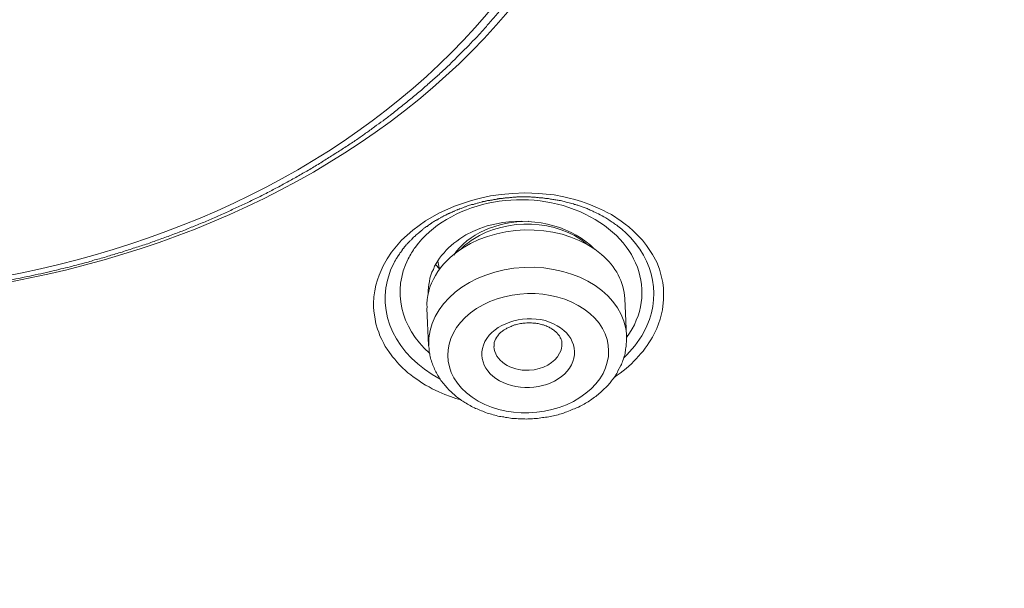
# Model space of a CAD drawing. Units: inches. Extents: x -1912 to 676, y -987 to 1597.
# Drawn here: x -1270 to -1254, y 834 to 843 of the extents above; entities that cross this region are included whole.
import ezdxf

# ---------------------------------------------------------------- set-up
doc = ezdxf.new("R2010")
doc.units = ezdxf.units.IN
doc.header["$MEASUREMENT"] = 0
doc.layers.add('Layer 1', color=7, linetype='Continuous')

msp = doc.modelspace()

# ---------------------------------------------------------------- linework, layer by layer
at = {"layer": 'Layer 1', "lineweight": 18}
for points in [[(-1263.819, 838.819), (-1263.754, 838.934), (-1263.683, 839.039), (-1263.523, 839.235), (-1263.337, 839.401), (-1263.131, 839.551), (-1262.911, 839.677), (-1262.66, 839.792), (-1262.379, 839.882), (-1262.233, 839.922), (-1262.073, 839.958), (-1261.897, 839.983), (-1261.712, 839.998), (-1261.511, 840.008), (-1261.28, 839.998), (-1261.16, 839.988), (-1261.029, 839.973), (-1260.874, 839.942), (-1260.789, 839.922), (-1260.693, 839.897), (-1260.588, 839.867), (-1260.468, 839.822), (-1260.402, 839.797), (-1260.322, 839.762), (-1260.227, 839.717), (-1260.167, 839.687), (-1260.096, 839.652), (-1259.936, 839.546), (-1259.871, 839.496), (-1259.815, 839.456), (-1259.74, 839.386), (-1259.68, 839.331), (-1259.63, 839.275), (-1259.59, 839.235), (-1259.524, 839.15), (-1259.429, 839.004), (-1259.359, 838.879), (-1259.314, 838.764), (-1259.284, 838.653), (-1259.258, 838.548), (-1259.248, 838.452), (-1259.248, 838.267), (-1259.264, 838.101), (-1259.304, 837.946), (-1259.359, 837.795), (-1259.429, 837.655)], [(-1263.088, 838.363), (-1263.088, 838.414), (-1263.083, 838.464), (-1263.078, 838.514), (-1263.068, 838.564), (-1263.058, 838.614), (-1263.043, 838.664), (-1263.028, 838.715), (-1263.003, 838.76), (-1262.983, 838.81), (-1262.958, 838.855), (-1262.928, 838.9), (-1262.903, 838.945), (-1262.868, 838.986), (-1262.827, 839.031), (-1262.792, 839.071), (-1262.757, 839.111), (-1262.712, 839.151), (-1262.667, 839.186), (-1262.622, 839.221), (-1262.572, 839.257), (-1262.521, 839.291), (-1262.471, 839.322), (-1262.361, 839.377), (-1262.246, 839.427), (-1262.125, 839.467), (-1262, 839.497), (-1261.869, 839.522)], [(-1261.869, 839.522), (-1261.769, 839.537), (-1261.664, 839.542), (-1261.558, 839.547), (-1261.453, 839.542), (-1261.348, 839.532), (-1261.242, 839.517), (-1261.142, 839.497), (-1261.041, 839.472), (-1260.941, 839.442), (-1260.851, 839.402), (-1260.755, 839.362), (-1260.67, 839.317), (-1260.59, 839.266), (-1260.51, 839.211), (-1260.439, 839.156), (-1260.374, 839.091)], [(-1262.55, 836.631), (-1262.635, 836.657), (-1262.725, 836.687), (-1262.815, 836.722), (-1262.916, 836.762), (-1263.021, 836.812), (-1263.071, 836.842), (-1263.131, 836.872), (-1263.192, 836.912), (-1263.257, 836.958), (-1263.332, 837.008), (-1263.372, 837.038), (-1263.417, 837.073), (-1263.468, 837.123), (-1263.498, 837.143), (-1263.528, 837.178), (-1263.558, 837.208), (-1263.598, 837.254), (-1263.633, 837.294), (-1263.668, 837.334), (-1263.693, 837.369), (-1263.718, 837.404), (-1263.759, 837.459), (-1263.789, 837.504), (-1263.809, 837.549), (-1263.844, 837.615), (-1263.874, 837.675), (-1263.894, 837.735), (-1263.914, 837.785), (-1263.939, 837.871), (-1263.954, 837.946), (-1263.964, 838.016), (-1263.974, 838.081), (-1263.979, 838.147), (-1263.979, 838.202), (-1263.974, 838.312), (-1263.959, 838.412), (-1263.939, 838.503), (-1263.914, 838.588), (-1263.889, 838.668), (-1263.854, 838.744), (-1263.819, 838.819)], [(-1262.967, 838.841), (-1262.902, 838.766)], [(-1262.9, 838.76), (-1262.93, 838.896)], [(-1259.849, 837.673), (-1259.88, 838.285)], [(-1263.08, 837.517), (-1263.11, 838.129)]]:
    msp.add_lwpolyline(points, dxfattribs=at)
for points, knots in [([(-1268.988, 813.343), (-1241.767, 815.074), (-1221.534, 833.385), (-1223.802, 854.24), (-1226.069, 875.095), (-1249.969, 890.597), (-1277.196, 888.856), (-1304.417, 887.12), (-1324.649, 868.809), (-1322.382, 847.954), (-1321.002, 835.267), (-1311.395, 823.954), (-1296.806, 817.848)], [0, 0, 0, 0, 1, 1, 1, 2, 2, 2, 3, 3, 3, 4, 4, 4, 4]), ([(-1258.277, 870.349), (-1273.257, 876.615), (-1292.025, 872.396), (-1300.208, 860.923), (-1308.39, 849.454), (-1302.882, 835.071), (-1287.906, 828.805), (-1272.931, 822.539), (-1254.158, 826.753), (-1245.976, 838.227), (-1237.799, 849.7), (-1243.302, 864.078), (-1258.277, 870.349)], [0, 0, 0, 0, 1, 1, 1, 2, 2, 2, 3, 3, 3, 4, 4, 4, 4]), ([(-1258.473, 869.854), (-1273.253, 876.039), (-1291.78, 871.875), (-1299.852, 860.552), (-1307.929, 849.235), (-1302.491, 835.042), (-1287.711, 828.856), (-1272.932, 822.676), (-1254.405, 826.84), (-1246.333, 838.158), (-1238.261, 849.475), (-1243.694, 863.673), (-1258.473, 869.854)], [0, 0, 0, 0, 1, 1, 1, 2, 2, 2, 3, 3, 3, 4, 4, 4, 4]), ([(-1244.025, 841.949), (-1238.611, 854.245), (-1247.235, 867.575), (-1263.289, 871.724), (-1279.343, 875.873), (-1296.746, 869.261), (-1302.159, 856.97), (-1304.306, 852.093), (-1304.306, 846.821), (-1302.159, 841.949)], [0, 0, 0, 0, 1, 1, 1, 2, 2, 2, 3, 3, 3, 3]), ([(-1266.626, 857.667), (-1273.163, 860.402), (-1281.36, 858.56), (-1284.932, 853.554), (-1288.499, 848.542), (-1286.096, 842.266), (-1279.559, 839.527), (-1273.023, 836.793), (-1264.825, 838.634), (-1261.253, 843.64), (-1257.681, 848.652), (-1260.089, 854.928), (-1266.626, 857.667)], [0, 0, 0, 0, 1, 1, 1, 2, 2, 2, 3, 3, 3, 4, 4, 4, 4]), ([(-1266.823, 857.17), (-1273.159, 859.824), (-1281.106, 858.038), (-1284.568, 853.186), (-1288.029, 848.33), (-1285.696, 842.245), (-1279.36, 839.591), (-1273.024, 836.937), (-1265.082, 838.723), (-1261.621, 843.579), (-1258.154, 848.43), (-1260.487, 854.521), (-1266.823, 857.17)], [0, 0, 0, 0, 1, 1, 1, 2, 2, 2, 3, 3, 3, 4, 4, 4, 4]), ([(-1269.146, 813.08), (-1268.684, 813.11), (-1268.223, 813.14), (-1267.761, 813.181), (-1267.3, 813.221), (-1266.838, 813.261), (-1266.377, 813.311), (-1266.101, 813.336), (-1265.82, 813.371), (-1265.544, 813.401), (-1265.268, 813.432), (-1264.987, 813.466), (-1264.716, 813.507), (-1264.435, 813.542), (-1264.159, 813.577), (-1263.883, 813.617), (-1263.608, 813.657), (-1263.332, 813.697), (-1263.056, 813.743), (-1262.785, 813.783), (-1262.509, 813.828), (-1262.233, 813.873), (-1261.962, 813.923), (-1261.686, 813.973), (-1261.41, 814.023), (-1261.139, 814.074), (-1260.868, 814.124), (-1260.597, 814.174), (-1260.322, 814.229), (-1260.051, 814.284), (-1259.78, 814.345), (-1259.509, 814.4), (-1259.238, 814.46), (-1258.972, 814.52), (-1258.701, 814.58), (-1258.435, 814.64), (-1258.164, 814.706), (-1257.898, 814.771), (-1257.628, 814.836), (-1257.362, 814.906), (-1257.096, 814.972), (-1256.83, 815.042), (-1256.564, 815.112), (-1256.303, 815.182), (-1256.032, 815.252), (-1255.771, 815.328), (-1255.505, 815.403), (-1255.245, 815.483), (-1254.984, 815.559), (-1254.718, 815.634), (-1254.462, 815.719), (-1254.201, 815.794), (-1253.94, 815.88), (-1253.679, 815.96), (-1253.423, 816.045), (-1253.163, 816.13), (-1252.907, 816.216), (-1252.651, 816.306), (-1252.395, 816.391), (-1252.139, 816.482), (-1251.878, 816.572), (-1251.627, 816.662), (-1251.377, 816.757), (-1251.121, 816.848), (-1250.87, 816.948), (-1250.614, 817.043), (-1250.368, 817.139), (-1250.112, 817.239), (-1249.867, 817.34), (-1249.616, 817.44), (-1249.37, 817.535), (-1249.119, 817.641), (-1248.873, 817.746), (-1248.627, 817.846), (-1248.382, 817.952), (-1248.136, 818.062), (-1247.895, 818.167), (-1247.654, 818.278), (-1247.408, 818.388), (-1247.168, 818.499), (-1246.932, 818.609), (-1246.686, 818.724), (-1246.45, 818.84), (-1246.209, 818.955), (-1245.973, 819.07), (-1245.738, 819.186), (-1245.502, 819.306), (-1245.266, 819.427), (-1245.035, 819.547), (-1244.8, 819.667), (-1244.569, 819.788), (-1244.338, 819.908), (-1244.107, 820.034), (-1243.876, 820.164), (-1243.651, 820.289), (-1243.42, 820.415), (-1243.194, 820.545), (-1242.968, 820.671), (-1242.743, 820.801), (-1242.522, 820.936), (-1242.301, 821.062), (-1242.075, 821.197), (-1241.855, 821.333), (-1241.634, 821.468), (-1241.413, 821.604), (-1241.198, 821.739), (-1240.982, 821.88), (-1240.766, 822.02), (-1240.55, 822.156), (-1240.335, 822.296), (-1240.124, 822.437), (-1239.908, 822.582), (-1239.697, 822.723), (-1239.487, 822.868), (-1239.276, 823.013), (-1239.07, 823.159), (-1238.865, 823.31), (-1238.659, 823.455), (-1238.453, 823.605), (-1238.248, 823.751), (-1238.052, 823.907), (-1237.846, 824.057), (-1237.646, 824.208), (-1237.45, 824.363), (-1237.249, 824.514), (-1237.054, 824.674), (-1236.858, 824.83), (-1236.502, 825.111), (-1236.156, 825.397), (-1235.809, 825.692), (-1235.468, 825.978), (-1235.132, 826.274), (-1234.801, 826.575), (-1234.47, 826.871), (-1234.144, 827.177), (-1233.823, 827.483), (-1233.507, 827.794), (-1233.196, 828.101), (-1232.885, 828.417), (-1232.754, 828.547), (-1232.629, 828.682), (-1232.503, 828.813), (-1232.338, 828.989), (-1232.172, 829.169), (-1232.007, 829.345), (-1231.846, 829.52), (-1231.686, 829.696), (-1231.525, 829.882), (-1231.37, 830.057), (-1231.209, 830.238), (-1231.054, 830.418), (-1230.903, 830.604), (-1230.747, 830.789), (-1230.592, 830.97), (-1230.446, 831.156), (-1230.296, 831.342), (-1230.15, 831.527), (-1230, 831.708), (-1229.86, 831.893), (-1229.709, 832.084), (-1229.569, 832.275), (-1229.428, 832.46), (-1229.288, 832.651), (-1229.152, 832.841), (-1229.012, 833.032), (-1228.876, 833.223), (-1228.741, 833.413), (-1228.61, 833.604), (-1228.48, 833.8), (-1228.349, 833.995), (-1228.224, 834.186), (-1228.094, 834.381), (-1227.968, 834.577), (-1227.843, 834.773), (-1227.722, 834.968), (-1227.597, 835.164), (-1227.477, 835.365), (-1227.361, 835.561), (-1227.241, 835.761), (-1227.13, 835.962), (-1227.015, 836.157), (-1226.9, 836.358), (-1226.784, 836.559), (-1226.679, 836.759), (-1226.569, 836.96), (-1226.463, 837.166), (-1226.358, 837.367), (-1226.252, 837.567), (-1226.147, 837.773), (-1226.052, 837.979), (-1225.951, 838.184), (-1225.851, 838.385), (-1225.756, 838.591), (-1225.655, 838.796), (-1225.565, 839.007), (-1225.475, 839.213), (-1225.385, 839.418), (-1225.294, 839.624), (-1225.204, 839.83), (-1225.119, 840.04), (-1225.033, 840.246), (-1224.953, 840.457), (-1224.873, 840.667), (-1224.788, 840.873), (-1224.712, 841.089), (-1224.637, 841.295), (-1224.562, 841.51), (-1224.487, 841.721), (-1224.411, 841.932), (-1224.341, 842.142), (-1224.271, 842.353), (-1224.206, 842.569), (-1224.135, 842.78), (-1224.07, 842.99), (-1224.01, 843.206), (-1223.95, 843.417), (-1223.89, 843.632), (-1223.829, 843.843), (-1223.774, 844.059), (-1223.719, 844.275), (-1223.664, 844.49), (-1223.614, 844.706), (-1223.563, 844.922), (-1223.513, 845.138), (-1223.463, 845.353), (-1223.423, 845.569), (-1223.373, 845.785), (-1223.333, 846.001), (-1223.293, 846.216), (-1223.247, 846.437), (-1223.212, 846.653), (-1223.177, 846.868), (-1223.142, 847.089), (-1223.107, 847.305), (-1223.077, 847.521), (-1223.047, 847.736), (-1223.017, 847.957), (-1222.992, 848.173), (-1222.956, 848.504), (-1222.916, 848.835), (-1222.891, 849.166), (-1222.861, 849.497), (-1222.841, 849.828), (-1222.821, 850.159), (-1222.806, 850.49), (-1222.791, 850.822), (-1222.786, 851.153), (-1222.781, 851.484), (-1222.776, 851.815), (-1222.781, 852.151)], [0, 0, 0, 0, 1, 1, 1, 2, 2, 2, 3, 3, 3, 4, 4, 4, 5, 5, 5, 6, 6, 6, 7, 7, 7, 8, 8, 8, 9, 9, 9, 10, 10, 10, 11, 11, 11, 12, 12, 12, 13, 13, 13, 14, 14, 14, 15, 15, 15, 16, 16, 16, 17, 17, 17, 18, 18, 18, 19, 19, 19, 20, 20, 20, 21, 21, 21, 22, 22, 22, 23, 23, 23, 24, 24, 24, 25, 25, 25, 26, 26, 26, 27, 27, 27, 28, 28, 28, 29, 29, 29, 30, 30, 30, 31, 31, 31, 32, 32, 32, 33, 33, 33, 34, 34, 34, 35, 35, 35, 36, 36, 36, 37, 37, 37, 38, 38, 38, 39, 39, 39, 40, 40, 40, 41, 41, 41, 42, 42, 42, 43, 43, 43, 44, 44, 44, 45, 45, 45, 46, 46, 46, 47, 47, 47, 48, 48, 48, 49, 49, 49, 50, 50, 50, 51, 51, 51, 52, 52, 52, 53, 53, 53, 54, 54, 54, 55, 55, 55, 56, 56, 56, 57, 57, 57, 58, 58, 58, 59, 59, 59, 60, 60, 60, 61, 61, 61, 62, 62, 62, 63, 63, 63, 64, 64, 64, 65, 65, 65, 66, 66, 66, 67, 67, 67, 68, 68, 68, 69, 69, 69, 70, 70, 70, 71, 71, 71, 72, 72, 72, 73, 73, 73, 74, 74, 74, 75, 75, 75, 76, 76, 76, 77, 77, 77, 78, 78, 78, 79, 79, 79, 80, 80, 80, 81, 81, 81, 82, 82, 82, 83, 83, 83, 83]), ([(-1279.446, 839.534), (-1279.38, 839.504), (-1279.315, 839.478), (-1279.245, 839.448), (-1279.18, 839.423), (-1279.109, 839.398), (-1279.044, 839.373), (-1278.974, 839.348), (-1278.909, 839.318), (-1278.839, 839.293), (-1278.773, 839.268), (-1278.703, 839.243), (-1278.638, 839.223), (-1278.568, 839.198), (-1278.497, 839.173), (-1278.432, 839.153), (-1278.362, 839.128), (-1278.292, 839.102), (-1278.221, 839.077), (-1278.151, 839.057), (-1278.081, 839.037), (-1278.016, 839.017), (-1277.946, 838.992), (-1277.87, 838.972), (-1277.8, 838.952), (-1277.735, 838.932), (-1277.66, 838.912), (-1277.594, 838.897), (-1277.524, 838.872), (-1277.454, 838.857), (-1277.384, 838.836), (-1277.313, 838.816), (-1277.243, 838.796), (-1277.168, 838.786), (-1277.098, 838.766), (-1277.027, 838.746), (-1276.957, 838.731), (-1276.887, 838.711), (-1276.812, 838.696), (-1276.741, 838.681), (-1276.666, 838.666), (-1276.591, 838.651), (-1276.521, 838.636), (-1276.446, 838.621), (-1276.37, 838.606), (-1276.295, 838.591), (-1276.22, 838.576), (-1276.144, 838.566), (-1276.069, 838.55), (-1275.999, 838.535), (-1275.924, 838.526), (-1275.849, 838.515), (-1275.778, 838.5), (-1275.703, 838.49), (-1275.628, 838.48), (-1275.553, 838.465), (-1275.482, 838.455), (-1275.407, 838.445), (-1275.332, 838.435), (-1275.257, 838.425), (-1275.181, 838.415), (-1275.106, 838.405), (-1275.031, 838.4), (-1274.961, 838.39), (-1274.885, 838.38), (-1274.81, 838.375), (-1274.735, 838.365), (-1274.66, 838.36), (-1274.584, 838.355), (-1274.509, 838.35), (-1274.434, 838.345), (-1274.359, 838.335), (-1274.283, 838.33), (-1274.208, 838.325), (-1274.138, 838.32), (-1274.063, 838.32), (-1273.987, 838.315), (-1273.912, 838.31), (-1273.837, 838.305), (-1273.756, 838.305), (-1273.681, 838.3), (-1273.606, 838.295), (-1273.536, 838.295), (-1273.461, 838.295), (-1273.385, 838.295), (-1273.31, 838.29), (-1273.23, 838.29), (-1273.154, 838.29), (-1273.154, 838.29), (-1272.934, 838.29), (-1272.934, 838.29), (-1272.858, 838.295), (-1272.778, 838.295), (-1272.703, 838.295), (-1272.628, 838.295), (-1272.553, 838.295), (-1272.477, 838.3), (-1272.402, 838.305), (-1272.332, 838.305), (-1272.252, 838.31), (-1272.176, 838.315), (-1272.101, 838.32), (-1272.026, 838.32), (-1271.95, 838.33), (-1271.875, 838.33), (-1271.8, 838.34), (-1271.73, 838.345), (-1271.654, 838.35), (-1271.579, 838.355), (-1271.504, 838.365), (-1271.429, 838.37), (-1271.354, 838.38), (-1271.278, 838.385), (-1271.203, 838.39), (-1271.128, 838.405), (-1271.052, 838.41), (-1270.977, 838.42), (-1270.907, 838.43), (-1270.832, 838.44), (-1270.756, 838.45), (-1270.686, 838.46), (-1270.561, 838.48), (-1270.44, 838.495), (-1270.315, 838.515), (-1270.195, 838.535), (-1270.069, 838.556), (-1269.949, 838.576), (-1269.828, 838.601), (-1269.708, 838.626), (-1269.588, 838.651), (-1269.467, 838.676), (-1269.347, 838.701), (-1269.226, 838.731), (-1269.126, 838.756), (-1269.031, 838.776), (-1268.93, 838.801), (-1268.86, 838.821), (-1268.79, 838.842), (-1268.72, 838.857), (-1268.644, 838.877), (-1268.574, 838.897), (-1268.504, 838.922), (-1268.434, 838.937), (-1268.363, 838.957), (-1268.288, 838.982), (-1268.223, 839.002), (-1268.153, 839.022), (-1268.083, 839.042), (-1268.012, 839.067), (-1267.942, 839.087), (-1267.872, 839.112), (-1267.802, 839.132), (-1267.736, 839.158), (-1267.661, 839.178), (-1267.596, 839.203), (-1267.526, 839.228), (-1267.46, 839.253), (-1267.395, 839.278), (-1267.32, 839.298), (-1267.255, 839.328), (-1267.184, 839.353), (-1267.119, 839.378), (-1267.049, 839.403), (-1266.989, 839.433), (-1266.919, 839.459), (-1266.853, 839.484), (-1266.783, 839.514), (-1266.718, 839.539), (-1266.653, 839.569), (-1266.587, 839.594), (-1266.522, 839.624), (-1266.457, 839.654), (-1266.392, 839.684), (-1266.322, 839.715), (-1266.261, 839.745), (-1266.196, 839.775), (-1266.131, 839.805), (-1266.066, 839.835), (-1266.006, 839.865), (-1265.94, 839.895), (-1265.875, 839.925), (-1265.81, 839.96), (-1265.75, 839.99), (-1265.684, 840.025), (-1265.624, 840.056), (-1265.564, 840.086), (-1265.499, 840.121), (-1265.439, 840.156), (-1265.378, 840.186), (-1265.318, 840.221), (-1265.253, 840.256), (-1265.193, 840.291), (-1265.133, 840.326), (-1265.072, 840.357), (-1265.012, 840.392), (-1264.952, 840.432), (-1264.892, 840.467), (-1264.832, 840.502), (-1264.776, 840.542), (-1264.716, 840.577), (-1264.656, 840.612), (-1264.596, 840.652), (-1264.541, 840.688), (-1264.48, 840.723), (-1264.425, 840.763), (-1264.37, 840.798), (-1264.31, 840.838), (-1264.255, 840.873), (-1264.205, 840.908), (-1264.154, 840.944), (-1264.109, 840.979), (-1264.059, 841.009), (-1264.014, 841.044), (-1263.964, 841.084), (-1263.919, 841.119), (-1263.868, 841.149), (-1263.823, 841.184), (-1263.773, 841.22), (-1263.728, 841.254), (-1263.683, 841.29), (-1263.623, 841.34), (-1263.562, 841.385), (-1263.502, 841.435), (-1263.442, 841.48), (-1263.387, 841.531), (-1263.327, 841.576), (-1263.266, 841.626), (-1263.211, 841.671), (-1263.156, 841.721), (-1263.096, 841.771), (-1263.041, 841.822), (-1262.985, 841.872), (-1262.935, 841.917), (-1262.885, 841.962), (-1262.835, 842.007), (-1262.79, 842.052), (-1262.74, 842.097), (-1262.694, 842.142), (-1262.649, 842.188), (-1262.604, 842.238), (-1262.554, 842.283), (-1262.509, 842.328), (-1262.464, 842.373), (-1262.419, 842.418), (-1262.373, 842.469), (-1262.328, 842.514), (-1262.283, 842.559), (-1262.238, 842.609), (-1262.198, 842.654), (-1262.153, 842.704), (-1262.113, 842.75), (-1262.067, 842.8), (-1262.027, 842.85), (-1261.982, 842.9), (-1261.942, 842.95), (-1261.902, 842.996), (-1261.837, 843.071), (-1261.776, 843.151), (-1261.711, 843.231), (-1261.651, 843.306), (-1261.591, 843.387), (-1261.536, 843.462), (-1261.485, 843.527), (-1261.445, 843.587), (-1261.4, 843.648), (-1261.355, 843.713), (-1261.315, 843.778), (-1261.27, 843.838), (-1261.23, 843.903), (-1261.184, 843.969), (-1261.144, 844.029), (-1261.104, 844.094), (-1261.064, 844.159), (-1261.024, 844.225), (-1260.994, 844.275), (-1260.969, 844.32), (-1260.944, 844.37), (-1260.913, 844.415), (-1260.883, 844.465), (-1260.858, 844.511), (-1260.833, 844.561), (-1260.808, 844.606), (-1260.778, 844.656), (-1260.753, 844.706), (-1260.728, 844.756), (-1260.703, 844.801), (-1260.678, 844.852), (-1260.653, 844.902), (-1260.628, 844.952), (-1260.608, 845.002), (-1260.582, 845.052), (-1260.562, 845.102), (-1260.537, 845.153), (-1260.517, 845.198), (-1260.492, 845.253), (-1260.472, 845.303), (-1260.452, 845.353), (-1260.427, 845.403)], [0, 0, 0, 0, 1, 1, 1, 2, 2, 2, 3, 3, 3, 4, 4, 4, 5, 5, 5, 6, 6, 6, 7, 7, 7, 8, 8, 8, 9, 9, 9, 10, 10, 10, 11, 11, 11, 12, 12, 12, 13, 13, 13, 14, 14, 14, 15, 15, 15, 16, 16, 16, 17, 17, 17, 18, 18, 18, 19, 19, 19, 20, 20, 20, 21, 21, 21, 22, 22, 22, 23, 23, 23, 24, 24, 24, 25, 25, 25, 26, 26, 26, 27, 27, 27, 28, 28, 28, 29, 29, 29, 30, 30, 30, 31, 31, 31, 32, 32, 32, 33, 33, 33, 34, 34, 34, 35, 35, 35, 36, 36, 36, 37, 37, 37, 38, 38, 38, 39, 39, 39, 40, 40, 40, 41, 41, 41, 42, 42, 42, 43, 43, 43, 44, 44, 44, 45, 45, 45, 46, 46, 46, 47, 47, 47, 48, 48, 48, 49, 49, 49, 50, 50, 50, 51, 51, 51, 52, 52, 52, 53, 53, 53, 54, 54, 54, 55, 55, 55, 56, 56, 56, 57, 57, 57, 58, 58, 58, 59, 59, 59, 60, 60, 60, 61, 61, 61, 62, 62, 62, 63, 63, 63, 64, 64, 64, 65, 65, 65, 66, 66, 66, 67, 67, 67, 68, 68, 68, 69, 69, 69, 70, 70, 70, 71, 71, 71, 72, 72, 72, 73, 73, 73, 74, 74, 74, 75, 75, 75, 76, 76, 76, 77, 77, 77, 78, 78, 78, 79, 79, 79, 80, 80, 80, 81, 81, 81, 82, 82, 82, 83, 83, 83, 84, 84, 84, 85, 85, 85, 86, 86, 86, 87, 87, 87, 88, 88, 88, 89, 89, 89, 90, 90, 90, 91, 91, 91, 92, 92, 92, 93, 93, 93, 94, 94, 94, 95, 95, 95, 96, 96, 96, 97, 97, 97, 98, 98, 98, 99, 99, 99, 99]), ([(-1287.783, 828.813), (-1287.633, 828.748), (-1287.472, 828.682), (-1287.322, 828.622), (-1287.166, 828.557), (-1287.011, 828.497), (-1286.855, 828.437), (-1286.7, 828.381), (-1286.544, 828.321), (-1286.384, 828.261), (-1286.228, 828.201), (-1286.073, 828.146), (-1285.912, 828.091), (-1285.757, 828.035), (-1285.596, 827.98), (-1285.436, 827.925), (-1285.275, 827.87), (-1285.115, 827.82), (-1284.959, 827.769), (-1284.794, 827.719), (-1284.633, 827.664), (-1284.472, 827.614), (-1284.307, 827.564), (-1284.146, 827.519), (-1283.986, 827.468), (-1283.82, 827.423), (-1283.655, 827.373), (-1283.494, 827.328), (-1283.329, 827.288), (-1283.163, 827.238), (-1282.997, 827.197), (-1282.832, 827.152), (-1282.671, 827.112), (-1282.501, 827.072), (-1282.335, 827.032), (-1282.17, 826.992), (-1282.004, 826.952), (-1281.839, 826.912), (-1281.668, 826.871), (-1281.502, 826.836), (-1281.332, 826.801), (-1281.166, 826.766), (-1280.996, 826.731), (-1280.83, 826.701), (-1280.66, 826.661), (-1280.489, 826.631), (-1280.324, 826.601), (-1280.153, 826.565), (-1279.982, 826.54), (-1279.812, 826.505), (-1279.641, 826.48), (-1279.471, 826.45), (-1279.3, 826.425), (-1279.129, 826.395), (-1278.959, 826.37), (-1278.788, 826.345), (-1278.618, 826.32), (-1278.447, 826.294), (-1278.272, 826.274), (-1278.101, 826.254), (-1277.93, 826.229), (-1277.76, 826.209), (-1277.584, 826.189), (-1277.414, 826.169), (-1277.238, 826.154), (-1277.068, 826.134), (-1276.892, 826.119), (-1276.721, 826.099), (-1276.546, 826.084), (-1276.37, 826.074), (-1276.2, 826.059), (-1276.029, 826.044), (-1275.854, 826.034), (-1275.678, 826.024), (-1275.507, 826.008), (-1275.332, 825.999), (-1275.156, 825.989), (-1274.986, 825.984), (-1274.81, 825.973), (-1274.634, 825.963), (-1274.459, 825.963), (-1274.288, 825.953), (-1274.113, 825.948), (-1273.937, 825.948), (-1273.767, 825.943), (-1273.591, 825.938), (-1273.415, 825.938), (-1273.24, 825.938), (-1273.069, 825.938), (-1272.894, 825.938), (-1272.718, 825.938), (-1272.542, 825.938), (-1272.367, 825.943), (-1272.196, 825.948), (-1272.021, 825.948), (-1271.845, 825.953), (-1271.675, 825.963), (-1271.499, 825.968), (-1271.323, 825.973), (-1271.153, 825.984), (-1270.977, 825.993), (-1270.802, 825.999), (-1270.626, 826.008), (-1270.455, 826.024), (-1270.28, 826.034), (-1270.109, 826.049), (-1269.934, 826.059), (-1269.763, 826.074), (-1269.588, 826.089), (-1269.417, 826.109), (-1269.241, 826.124), (-1269.066, 826.139), (-1268.895, 826.159), (-1268.72, 826.174), (-1268.549, 826.194), (-1268.379, 826.214), (-1268.203, 826.234), (-1268.032, 826.259), (-1267.862, 826.279), (-1267.691, 826.305), (-1267.516, 826.33), (-1267.345, 826.355), (-1267.174, 826.38), (-1267.004, 826.405), (-1266.833, 826.43), (-1266.663, 826.46), (-1266.497, 826.49), (-1266.322, 826.515), (-1266.151, 826.545), (-1265.981, 826.575), (-1265.815, 826.611), (-1265.644, 826.641), (-1265.479, 826.676), (-1265.303, 826.706), (-1265.138, 826.741), (-1264.972, 826.776), (-1264.802, 826.811), (-1264.636, 826.846), (-1264.47, 826.887), (-1264.3, 826.921), (-1264.134, 826.962), (-1263.964, 827.002), (-1263.798, 827.042), (-1263.633, 827.082), (-1263.467, 827.127), (-1263.301, 827.167), (-1263.136, 827.213), (-1262.97, 827.253), (-1262.81, 827.298), (-1262.644, 827.343), (-1262.479, 827.388), (-1262.318, 827.433), (-1262.153, 827.483), (-1261.987, 827.534), (-1261.827, 827.579), (-1261.666, 827.629), (-1261.505, 827.679), (-1261.345, 827.729), (-1261.184, 827.779), (-1261.019, 827.835), (-1260.863, 827.89), (-1260.703, 827.94), (-1260.542, 827.995), (-1260.382, 828.05), (-1260.226, 828.106), (-1260.066, 828.161), (-1259.91, 828.221), (-1259.755, 828.276), (-1259.594, 828.336), (-1259.439, 828.392), (-1259.283, 828.457), (-1259.128, 828.517), (-1258.972, 828.577), (-1258.822, 828.637), (-1258.661, 828.703), (-1258.51, 828.763), (-1258.355, 828.828), (-1258.204, 828.893), (-1258.054, 828.958), (-1257.898, 829.024), (-1257.748, 829.094), (-1257.597, 829.159), (-1257.447, 829.229), (-1257.296, 829.295), (-1257.151, 829.365), (-1257, 829.435), (-1256.85, 829.505), (-1256.704, 829.575), (-1256.559, 829.646), (-1256.413, 829.721), (-1256.263, 829.796), (-1256.117, 829.867), (-1255.972, 829.942), (-1255.716, 830.077), (-1255.465, 830.213), (-1255.209, 830.348), (-1254.959, 830.488), (-1254.708, 830.629), (-1254.462, 830.774), (-1254.216, 830.915), (-1253.975, 831.066), (-1253.734, 831.216), (-1253.494, 831.367), (-1253.258, 831.517), (-1253.022, 831.673), (-1252.902, 831.753), (-1252.786, 831.833), (-1252.666, 831.913), (-1252.535, 832.004), (-1252.41, 832.089), (-1252.28, 832.179), (-1252.149, 832.275), (-1252.024, 832.365), (-1251.898, 832.46), (-1251.768, 832.55), (-1251.647, 832.646), (-1251.522, 832.736), (-1251.402, 832.831), (-1251.276, 832.927), (-1251.156, 833.022), (-1251.03, 833.117), (-1250.91, 833.213), (-1250.79, 833.313), (-1250.669, 833.408), (-1250.554, 833.504), (-1250.433, 833.604), (-1250.318, 833.704), (-1250.198, 833.805), (-1250.087, 833.905), (-1249.967, 834.005), (-1249.851, 834.106), (-1249.741, 834.211), (-1249.626, 834.311), (-1249.515, 834.412), (-1249.405, 834.517), (-1249.295, 834.622), (-1249.184, 834.723), (-1249.074, 834.828), (-1248.969, 834.934), (-1248.858, 835.039), (-1248.753, 835.149), (-1248.647, 835.254), (-1248.537, 835.36), (-1248.437, 835.47), (-1248.331, 835.576), (-1248.231, 835.686), (-1248.131, 835.791), (-1248.025, 835.902), (-1247.925, 836.012), (-1247.825, 836.123), (-1247.729, 836.233), (-1247.629, 836.343), (-1247.534, 836.454), (-1247.433, 836.569), (-1247.343, 836.679), (-1247.248, 836.795), (-1247.152, 836.91), (-1247.052, 837.03), (-1246.957, 837.151), (-1246.796, 837.346), (-1246.641, 837.547), (-1246.49, 837.753), (-1246.34, 837.948), (-1246.194, 838.159), (-1246.044, 838.365), (-1245.903, 838.566), (-1245.763, 838.771), (-1245.627, 838.982), (-1245.492, 839.193), (-1245.361, 839.403), (-1245.236, 839.614), (-1245.121, 839.805), (-1245.01, 839.995), (-1244.905, 840.186), (-1244.795, 840.382), (-1244.689, 840.572), (-1244.589, 840.768), (-1244.488, 840.959), (-1244.388, 841.154), (-1244.298, 841.355), (-1244.203, 841.551), (-1244.112, 841.746), (-1244.022, 841.947)], [0, 0, 0, 0, 1, 1, 1, 2, 2, 2, 3, 3, 3, 4, 4, 4, 5, 5, 5, 6, 6, 6, 7, 7, 7, 8, 8, 8, 9, 9, 9, 10, 10, 10, 11, 11, 11, 12, 12, 12, 13, 13, 13, 14, 14, 14, 15, 15, 15, 16, 16, 16, 17, 17, 17, 18, 18, 18, 19, 19, 19, 20, 20, 20, 21, 21, 21, 22, 22, 22, 23, 23, 23, 24, 24, 24, 25, 25, 25, 26, 26, 26, 27, 27, 27, 28, 28, 28, 29, 29, 29, 30, 30, 30, 31, 31, 31, 32, 32, 32, 33, 33, 33, 34, 34, 34, 35, 35, 35, 36, 36, 36, 37, 37, 37, 38, 38, 38, 39, 39, 39, 40, 40, 40, 41, 41, 41, 42, 42, 42, 43, 43, 43, 44, 44, 44, 45, 45, 45, 46, 46, 46, 47, 47, 47, 48, 48, 48, 49, 49, 49, 50, 50, 50, 51, 51, 51, 52, 52, 52, 53, 53, 53, 54, 54, 54, 55, 55, 55, 56, 56, 56, 57, 57, 57, 58, 58, 58, 59, 59, 59, 60, 60, 60, 61, 61, 61, 62, 62, 62, 63, 63, 63, 64, 64, 64, 65, 65, 65, 66, 66, 66, 67, 67, 67, 68, 68, 68, 69, 69, 69, 70, 70, 70, 71, 71, 71, 72, 72, 72, 73, 73, 73, 74, 74, 74, 75, 75, 75, 76, 76, 76, 77, 77, 77, 78, 78, 78, 79, 79, 79, 80, 80, 80, 81, 81, 81, 82, 82, 82, 83, 83, 83, 84, 84, 84, 85, 85, 85, 86, 86, 86, 87, 87, 87, 88, 88, 88, 89, 89, 89, 90, 90, 90, 91, 91, 91, 92, 92, 92, 93, 93, 93, 94, 94, 94, 94]), ([(-1259.85, 837.649), (-1259.318, 838.377), (-1259.659, 839.295), (-1260.613, 839.701), (-1261.561, 840.113), (-1262.765, 839.847), (-1263.297, 839.119), (-1263.342, 839.064), (-1263.377, 838.999), (-1263.412, 838.934)], [0, 0, 0, 0, 1, 1, 1, 2, 2, 2, 3, 3, 3, 3]), ([(-1263.648, 838.862), (-1263.633, 838.882), (-1263.633, 838.882), (-1263.633, 838.887), (-1263.623, 838.907), (-1263.623, 838.907), (-1263.618, 838.912), (-1263.608, 838.932), (-1263.608, 838.932), (-1263.602, 838.937), (-1263.598, 838.957), (-1263.592, 838.957), (-1263.587, 838.962), (-1263.577, 838.982), (-1263.577, 838.982), (-1263.572, 838.987), (-1263.562, 839.002), (-1263.562, 839.007), (-1263.557, 839.007), (-1263.547, 839.027), (-1263.547, 839.032), (-1263.542, 839.032), (-1263.532, 839.047), (-1263.527, 839.052), (-1263.522, 839.057), (-1263.512, 839.067), (-1263.512, 839.072), (-1263.512, 839.077), (-1263.497, 839.092), (-1263.497, 839.097), (-1263.492, 839.102), (-1263.482, 839.117), (-1263.477, 839.117), (-1263.477, 839.122), (-1263.462, 839.137), (-1263.462, 839.143), (-1263.457, 839.143), (-1263.447, 839.158), (-1263.442, 839.162), (-1263.437, 839.168), (-1263.427, 839.178), (-1263.427, 839.178), (-1263.422, 839.183), (-1263.407, 839.198), (-1263.407, 839.203), (-1263.402, 839.203), (-1263.387, 839.218), (-1263.387, 839.223), (-1263.382, 839.228), (-1263.372, 839.238), (-1263.367, 839.238), (-1263.362, 839.243), (-1263.352, 839.258), (-1263.347, 839.263), (-1263.342, 839.263), (-1263.332, 839.278), (-1263.327, 839.278), (-1263.327, 839.283), (-1263.312, 839.298), (-1263.307, 839.298), (-1263.301, 839.303), (-1263.291, 839.313), (-1263.286, 839.318), (-1263.281, 839.323), (-1263.266, 839.333), (-1263.266, 839.338), (-1263.261, 839.338), (-1263.246, 839.353), (-1263.241, 839.353), (-1263.241, 839.358), (-1263.226, 839.373), (-1263.221, 839.373), (-1263.216, 839.373), (-1263.206, 839.388), (-1263.201, 839.388), (-1263.196, 839.393), (-1263.181, 839.408), (-1263.181, 839.408), (-1263.176, 839.413), (-1263.161, 839.423), (-1263.156, 839.423), (-1263.156, 839.429), (-1263.136, 839.438), (-1263.131, 839.444), (-1263.131, 839.448), (-1263.116, 839.459), (-1263.111, 839.459), (-1263.106, 839.459), (-1263.091, 839.474), (-1263.086, 839.474), (-1263.081, 839.478), (-1263.071, 839.489), (-1263.061, 839.494), (-1263.056, 839.499), (-1263.046, 839.509), (-1263.041, 839.509), (-1263.036, 839.509), (-1263.021, 839.524), (-1263.016, 839.524), (-1263.011, 839.529), (-1262.996, 839.539), (-1262.99, 839.539), (-1262.985, 839.544), (-1262.97, 839.554), (-1262.965, 839.559), (-1262.96, 839.559), (-1262.945, 839.569), (-1262.94, 839.569), (-1262.935, 839.569), (-1262.92, 839.584), (-1262.91, 839.584), (-1262.91, 839.589), (-1262.89, 839.594), (-1262.885, 839.599), (-1262.885, 839.604), (-1262.865, 839.609), (-1262.86, 839.614), (-1262.86, 839.619), (-1262.835, 839.624), (-1262.835, 839.629), (-1262.83, 839.634), (-1262.81, 839.639), (-1262.81, 839.644), (-1262.8, 839.644), (-1262.785, 839.654), (-1262.78, 839.659), (-1262.775, 839.659), (-1262.765, 839.664), (-1262.76, 839.669), (-1262.755, 839.669), (-1262.745, 839.674), (-1262.74, 839.674), (-1262.74, 839.674), (-1262.725, 839.679), (-1262.725, 839.679), (-1262.72, 839.684), (-1262.699, 839.694), (-1262.694, 839.694), (-1262.689, 839.699), (-1262.669, 839.704), (-1262.664, 839.704), (-1262.664, 839.709), (-1262.639, 839.719), (-1262.639, 839.719), (-1262.629, 839.724), (-1262.614, 839.73), (-1262.604, 839.73), (-1262.604, 839.734), (-1262.579, 839.745), (-1262.579, 839.745), (-1262.574, 839.745), (-1262.554, 839.755), (-1262.544, 839.755), (-1262.539, 839.755), (-1262.519, 839.764), (-1262.519, 839.764), (-1262.509, 839.77), (-1262.489, 839.78), (-1262.484, 839.78), (-1262.479, 839.78), (-1262.454, 839.79), (-1262.454, 839.79), (-1262.444, 839.795), (-1262.424, 839.8), (-1262.419, 839.8), (-1262.414, 839.805), (-1262.393, 839.81), (-1262.388, 839.81), (-1262.383, 839.815), (-1262.358, 839.815), (-1262.353, 839.82), (-1262.348, 839.82), (-1262.328, 839.83), (-1262.318, 839.83), (-1262.313, 839.83), (-1262.293, 839.84), (-1262.283, 839.84), (-1262.283, 839.84), (-1262.258, 839.845), (-1262.253, 839.85), (-1262.248, 839.85), (-1262.223, 839.855), (-1262.218, 839.855), (-1262.208, 839.86), (-1262.203, 839.86), (-1262.198, 839.86), (-1262.193, 839.865), (-1262.183, 839.865), (-1262.183, 839.865), (-1262.173, 839.865), (-1262.168, 839.865), (-1262.163, 839.87), (-1262.158, 839.87), (-1262.148, 839.87), (-1262.143, 839.875), (-1262.138, 839.875), (-1262.133, 839.88), (-1262.123, 839.88), (-1262.118, 839.88), (-1262.113, 839.88), (-1262.108, 839.88), (-1262.098, 839.88), (-1262.092, 839.885), (-1262.087, 839.885), (-1262.082, 839.885), (-1262.072, 839.89), (-1262.067, 839.89), (-1262.062, 839.89), (-1262.057, 839.89), (-1262.052, 839.89), (-1262.042, 839.89), (-1262.037, 839.895), (-1262.027, 839.895), (-1262.027, 839.895), (-1262.017, 839.9), (-1262.012, 839.9), (-1262.002, 839.9), (-1261.997, 839.9), (-1261.987, 839.9), (-1261.987, 839.9), (-1261.977, 839.9), (-1261.972, 839.905), (-1261.962, 839.905), (-1261.957, 839.905), (-1261.952, 839.91), (-1261.942, 839.91), (-1261.937, 839.91), (-1261.932, 839.91), (-1261.927, 839.915), (-1261.927, 839.915), (-1261.902, 839.915), (-1261.902, 839.915), (-1261.897, 839.915), (-1261.892, 839.915), (-1261.882, 839.915), (-1261.877, 839.915), (-1261.867, 839.92), (-1261.862, 839.92), (-1261.862, 839.92), (-1261.842, 839.92), (-1261.842, 839.92), (-1261.832, 839.925), (-1261.827, 839.925), (-1261.817, 839.925), (-1261.812, 839.925), (-1261.807, 839.925), (-1261.797, 839.925), (-1261.797, 839.925), (-1261.776, 839.925), (-1261.776, 839.925), (-1261.766, 839.925), (-1261.761, 839.925), (-1261.756, 839.93), (-1261.756, 839.93), (-1261.731, 839.93), (-1261.731, 839.93), (-1261.726, 839.93), (-1261.716, 839.93), (-1261.706, 839.935), (-1261.706, 839.935), (-1261.686, 839.935), (-1261.686, 839.935), (-1261.686, 839.935), (-1261.661, 839.935), (-1261.661, 839.935), (-1261.656, 839.935), (-1261.646, 839.935), (-1261.641, 839.94), (-1261.641, 839.94), (-1261.616, 839.94), (-1261.616, 839.94), (-1261.616, 839.94), (-1261.596, 839.94), (-1261.596, 839.94), (-1261.596, 839.94), (-1261.571, 839.94), (-1261.571, 839.94), (-1261.571, 839.94), (-1261.546, 839.94), (-1261.546, 839.94), (-1261.546, 839.94), (-1261.521, 839.94), (-1261.521, 839.94), (-1261.521, 839.94), (-1261.495, 839.94), (-1261.495, 839.94), (-1261.495, 839.94), (-1261.47, 839.94), (-1261.47, 839.94), (-1261.47, 839.94), (-1261.44, 839.94), (-1261.44, 839.94), (-1261.44, 839.94), (-1261.415, 839.94), (-1261.415, 839.94), (-1261.405, 839.94), (-1261.4, 839.94), (-1261.385, 839.935), (-1261.385, 839.935), (-1261.36, 839.935), (-1261.36, 839.935), (-1261.36, 839.935), (-1261.335, 839.935), (-1261.335, 839.935), (-1261.325, 839.93), (-1261.315, 839.93), (-1261.305, 839.93), (-1261.295, 839.93), (-1261.29, 839.93), (-1261.275, 839.925), (-1261.275, 839.925), (-1261.25, 839.925), (-1261.25, 839.925), (-1261.24, 839.925), (-1261.23, 839.925), (-1261.214, 839.925), (-1261.204, 839.925), (-1261.194, 839.92), (-1261.189, 839.92), (-1261.179, 839.92), (-1261.164, 839.915), (-1261.154, 839.915), (-1261.144, 839.915), (-1261.134, 839.915), (-1261.124, 839.915), (-1261.114, 839.91), (-1261.104, 839.91), (-1261.089, 839.905), (-1261.079, 839.905), (-1261.069, 839.905), (-1261.054, 839.9), (-1261.044, 839.9), (-1261.034, 839.9), (-1261.019, 839.895), (-1261.009, 839.895), (-1260.999, 839.89), (-1260.984, 839.89), (-1260.974, 839.89), (-1260.959, 839.885), (-1260.949, 839.885), (-1260.934, 839.88), (-1260.924, 839.88), (-1260.909, 839.875), (-1260.898, 839.875), (-1260.883, 839.87), (-1260.868, 839.865), (-1260.858, 839.865), (-1260.843, 839.86), (-1260.833, 839.855), (-1260.818, 839.855), (-1260.803, 839.85), (-1260.788, 839.845), (-1260.773, 839.84), (-1260.758, 839.84), (-1260.743, 839.835), (-1260.723, 839.83), (-1260.713, 839.825), (-1260.698, 839.82), (-1260.678, 839.815), (-1260.663, 839.81), (-1260.643, 839.805), (-1260.628, 839.795), (-1260.608, 839.795), (-1260.587, 839.785), (-1260.567, 839.78), (-1260.552, 839.77), (-1260.527, 839.764), (-1260.507, 839.755), (-1260.482, 839.745), (-1260.462, 839.734), (-1260.437, 839.724), (-1260.407, 839.715), (-1260.382, 839.699), (-1260.352, 839.684), (-1260.316, 839.669), (-1260.281, 839.649), (-1260.241, 839.629), (-1260.196, 839.604), (-1260.156, 839.579), (-1260.106, 839.544), (-1260.061, 839.514), (-1260.011, 839.478), (-1259.985, 839.459), (-1259.955, 839.433), (-1259.925, 839.413), (-1259.91, 839.398), (-1259.89, 839.378), (-1259.87, 839.363)], [0, 0, 0, 0, 1, 1, 1, 2, 2, 2, 3, 3, 3, 4, 4, 4, 5, 5, 5, 6, 6, 6, 7, 7, 7, 8, 8, 8, 9, 9, 9, 10, 10, 10, 11, 11, 11, 12, 12, 12, 13, 13, 13, 14, 14, 14, 15, 15, 15, 16, 16, 16, 17, 17, 17, 18, 18, 18, 19, 19, 19, 20, 20, 20, 21, 21, 21, 22, 22, 22, 23, 23, 23, 24, 24, 24, 25, 25, 25, 26, 26, 26, 27, 27, 27, 28, 28, 28, 29, 29, 29, 30, 30, 30, 31, 31, 31, 32, 32, 32, 33, 33, 33, 34, 34, 34, 35, 35, 35, 36, 36, 36, 37, 37, 37, 38, 38, 38, 39, 39, 39, 40, 40, 40, 41, 41, 41, 42, 42, 42, 43, 43, 43, 44, 44, 44, 45, 45, 45, 46, 46, 46, 47, 47, 47, 48, 48, 48, 49, 49, 49, 50, 50, 50, 51, 51, 51, 52, 52, 52, 53, 53, 53, 54, 54, 54, 55, 55, 55, 56, 56, 56, 57, 57, 57, 58, 58, 58, 59, 59, 59, 60, 60, 60, 61, 61, 61, 62, 62, 62, 63, 63, 63, 64, 64, 64, 65, 65, 65, 66, 66, 66, 67, 67, 67, 68, 68, 68, 69, 69, 69, 70, 70, 70, 71, 71, 71, 72, 72, 72, 73, 73, 73, 74, 74, 74, 75, 75, 75, 76, 76, 76, 77, 77, 77, 78, 78, 78, 79, 79, 79, 80, 80, 80, 81, 81, 81, 82, 82, 82, 83, 83, 83, 84, 84, 84, 85, 85, 85, 86, 86, 86, 87, 87, 87, 88, 88, 88, 89, 89, 89, 90, 90, 90, 91, 91, 91, 92, 92, 92, 93, 93, 93, 94, 94, 94, 95, 95, 95, 96, 96, 96, 97, 97, 97, 98, 98, 98, 99, 99, 99, 100, 100, 100, 101, 101, 101, 102, 102, 102, 103, 103, 103, 104, 104, 104, 105, 105, 105, 106, 106, 106, 107, 107, 107, 108, 108, 108, 109, 109, 109, 110, 110, 110, 111, 111, 111, 112, 112, 112, 113, 113, 113, 114, 114, 114, 115, 115, 115, 116, 116, 116, 117, 117, 117, 118, 118, 118, 119, 119, 119, 120, 120, 120, 121, 121, 121, 122, 122, 122, 123, 123, 123, 124, 124, 124, 125, 125, 125, 126, 126, 126, 127, 127, 127, 128, 128, 128, 129, 129, 129, 129]), ([(-1260.506, 839.178), (-1260.978, 839.574), (-1261.805, 839.609), (-1262.357, 839.248), (-1262.433, 839.198), (-1262.508, 839.142), (-1262.568, 839.077)], [0, 0, 0, 0, 1, 1, 1, 2, 2, 2, 2]), ([(-1260.257, 839.003), (-1260.834, 839.494), (-1261.852, 839.54), (-1262.529, 839.103), (-1262.911, 838.857), (-1263.126, 838.496), (-1263.106, 838.13)], [0, 0, 0, 0, 1, 1, 1, 2, 2, 2, 2]), ([(-1259.847, 837.673), (-1259.882, 838.335), (-1260.635, 838.832), (-1261.523, 838.792), (-1262.416, 838.747), (-1263.108, 838.18), (-1263.078, 837.518)], [0, 0, 0, 0, 1, 1, 1, 2, 2, 2, 2]), ([(-1262.461, 836.745), (-1261.994, 836.344), (-1261.166, 836.309), (-1260.61, 836.67), (-1260.058, 837.026), (-1259.982, 837.638), (-1260.449, 838.04), (-1260.915, 838.441), (-1261.743, 838.476), (-1262.3, 838.12), (-1262.852, 837.764), (-1262.927, 837.146), (-1262.461, 836.745)], [0, 0, 0, 0, 1, 1, 1, 2, 2, 2, 3, 3, 3, 4, 4, 4, 4]), ([(-1260.751, 837.201), (-1260.596, 837.492), (-1260.791, 837.813), (-1261.177, 837.924), (-1261.569, 838.024), (-1262.005, 837.873), (-1262.161, 837.582)], [0, 0, 0, 0, 1, 1, 1, 2, 2, 2, 2]), ([(-1261.987, 837.622), (-1261.982, 837.632), (-1261.977, 837.637), (-1261.977, 837.642), (-1261.967, 837.652), (-1261.962, 837.657), (-1261.962, 837.667), (-1261.952, 837.672), (-1261.947, 837.682), (-1261.942, 837.692), (-1261.937, 837.697), (-1261.927, 837.707), (-1261.922, 837.712), (-1261.907, 837.727), (-1261.892, 837.742), (-1261.877, 837.752), (-1261.867, 837.757), (-1261.857, 837.767), (-1261.847, 837.772), (-1261.837, 837.777), (-1261.832, 837.782), (-1261.817, 837.792), (-1261.807, 837.797), (-1261.797, 837.802), (-1261.786, 837.807), (-1261.776, 837.812), (-1261.766, 837.817), (-1261.751, 837.822), (-1261.741, 837.827), (-1261.731, 837.832), (-1261.716, 837.838), (-1261.706, 837.842), (-1261.696, 837.847), (-1261.681, 837.853), (-1261.671, 837.853), (-1261.656, 837.857), (-1261.641, 837.863), (-1261.631, 837.863), (-1261.616, 837.868), (-1261.601, 837.872), (-1261.586, 837.872), (-1261.576, 837.878), (-1261.561, 837.878), (-1261.546, 837.878), (-1261.536, 837.883), (-1261.521, 837.883), (-1261.511, 837.883), (-1261.496, 837.887), (-1261.48, 837.887), (-1261.48, 837.887), (-1261.435, 837.887), (-1261.435, 837.887), (-1261.435, 837.887), (-1261.4, 837.887), (-1261.4, 837.887), (-1261.385, 837.887), (-1261.37, 837.883), (-1261.355, 837.883), (-1261.34, 837.883), (-1261.325, 837.878), (-1261.315, 837.878), (-1261.3, 837.878), (-1261.29, 837.872), (-1261.275, 837.872), (-1261.265, 837.868), (-1261.25, 837.863), (-1261.24, 837.863), (-1261.225, 837.857), (-1261.215, 837.853), (-1261.205, 837.853), (-1261.189, 837.847), (-1261.179, 837.842), (-1261.164, 837.838), (-1261.154, 837.832), (-1261.139, 837.827), (-1261.129, 837.822), (-1261.119, 837.817), (-1261.109, 837.817), (-1261.104, 837.807), (-1261.094, 837.802), (-1261.079, 837.797), (-1261.069, 837.792), (-1261.064, 837.787), (-1261.054, 837.777), (-1261.044, 837.772), (-1261.034, 837.767), (-1261.029, 837.762), (-1261.019, 837.752), (-1261.014, 837.747), (-1261.004, 837.742), (-1260.999, 837.737), (-1260.994, 837.727), (-1260.984, 837.722), (-1260.979, 837.717), (-1260.974, 837.707), (-1260.969, 837.702), (-1260.959, 837.692), (-1260.959, 837.687), (-1260.954, 837.682), (-1260.944, 837.677), (-1260.944, 837.667), (-1260.939, 837.662), (-1260.934, 837.657), (-1260.934, 837.647), (-1260.929, 837.642), (-1260.924, 837.632), (-1260.919, 837.627), (-1260.919, 837.622), (-1260.919, 837.617), (-1260.914, 837.607), (-1260.914, 837.602), (-1260.909, 837.592), (-1260.909, 837.586), (-1260.909, 837.582), (-1260.909, 837.577), (-1260.909, 837.577), (-1260.909, 837.556), (-1260.909, 837.556)], [0, 0, 0, 0, 1, 1, 1, 2, 2, 2, 3, 3, 3, 4, 4, 4, 5, 5, 5, 6, 6, 6, 7, 7, 7, 8, 8, 8, 9, 9, 9, 10, 10, 10, 11, 11, 11, 12, 12, 12, 13, 13, 13, 14, 14, 14, 15, 15, 15, 16, 16, 16, 17, 17, 17, 18, 18, 18, 19, 19, 19, 20, 20, 20, 21, 21, 21, 22, 22, 22, 23, 23, 23, 24, 24, 24, 25, 25, 25, 26, 26, 26, 27, 27, 27, 28, 28, 28, 29, 29, 29, 30, 30, 30, 31, 31, 31, 32, 32, 32, 33, 33, 33, 34, 34, 34, 35, 35, 35, 36, 36, 36, 37, 37, 37, 38, 38, 38, 39, 39, 39, 39]), ([(-1259.849, 837.673), (-1259.849, 837.673), (-1259.849, 837.647), (-1259.849, 837.647), (-1259.849, 837.617), (-1259.849, 837.582), (-1259.855, 837.552), (-1259.855, 837.522), (-1259.859, 837.492), (-1259.865, 837.457), (-1259.865, 837.427), (-1259.875, 837.397), (-1259.88, 837.367), (-1259.89, 837.336), (-1259.9, 837.306), (-1259.91, 837.276), (-1259.92, 837.246), (-1259.93, 837.216), (-1259.945, 837.191), (-1259.945, 837.191), (-1259.99, 837.106), (-1259.99, 837.106), (-1260, 837.075), (-1260.02, 837.045), (-1260.035, 837.02), (-1260.055, 836.99), (-1260.075, 836.97), (-1260.095, 836.945), (-1260.11, 836.92), (-1260.13, 836.9), (-1260.145, 836.875), (-1260.171, 836.855), (-1260.186, 836.835), (-1260.211, 836.815), (-1260.246, 836.774), (-1260.271, 836.755), (-1260.296, 836.734), (-1260.321, 836.709), (-1260.346, 836.694), (-1260.371, 836.674), (-1260.401, 836.654), (-1260.431, 836.634), (-1260.456, 836.614), (-1260.482, 836.599), (-1260.517, 836.579), (-1260.542, 836.564), (-1260.572, 836.549), (-1260.602, 836.534), (-1260.632, 836.514), (-1260.662, 836.504), (-1260.692, 836.488), (-1260.727, 836.479), (-1260.757, 836.463), (-1260.788, 836.448), (-1260.823, 836.439), (-1260.853, 836.428), (-1260.883, 836.413), (-1260.918, 836.403), (-1260.953, 836.393), (-1260.983, 836.388), (-1261.018, 836.378), (-1261.054, 836.368), (-1261.089, 836.363), (-1261.119, 836.353), (-1261.154, 836.353), (-1261.189, 836.343), (-1261.224, 836.343), (-1261.259, 836.333), (-1261.294, 836.328), (-1261.329, 836.328), (-1261.365, 836.328), (-1261.4, 836.323), (-1261.435, 836.323), (-1261.47, 836.318), (-1261.5, 836.318), (-1261.535, 836.323), (-1261.57, 836.323), (-1261.61, 836.323), (-1261.645, 836.328), (-1261.676, 836.328), (-1261.711, 836.328), (-1261.746, 836.333), (-1261.781, 836.343), (-1261.816, 836.343), (-1261.851, 836.353), (-1261.881, 836.353), (-1261.916, 836.363), (-1261.952, 836.368), (-1261.987, 836.378), (-1262.017, 836.388), (-1262.052, 836.398), (-1262.087, 836.403), (-1262.117, 836.413), (-1262.152, 836.428), (-1262.182, 836.439), (-1262.212, 836.454), (-1262.242, 836.463), (-1262.273, 836.479), (-1262.308, 836.488), (-1262.333, 836.504), (-1262.368, 836.519), (-1262.398, 836.534), (-1262.423, 836.549), (-1262.453, 836.569), (-1262.483, 836.584), (-1262.508, 836.599), (-1262.528, 836.614), (-1262.554, 836.634), (-1262.574, 836.649), (-1262.594, 836.659), (-1262.619, 836.679), (-1262.639, 836.699), (-1262.649, 836.704), (-1262.654, 836.709), (-1262.664, 836.719)], [0, 0, 0, 0, 1, 1, 1, 2, 2, 2, 3, 3, 3, 4, 4, 4, 5, 5, 5, 6, 6, 6, 7, 7, 7, 8, 8, 8, 9, 9, 9, 10, 10, 10, 11, 11, 11, 12, 12, 12, 13, 13, 13, 14, 14, 14, 15, 15, 15, 16, 16, 16, 17, 17, 17, 18, 18, 18, 19, 19, 19, 20, 20, 20, 21, 21, 21, 22, 22, 22, 23, 23, 23, 24, 24, 24, 25, 25, 25, 26, 26, 26, 27, 27, 27, 28, 28, 28, 29, 29, 29, 30, 30, 30, 31, 31, 31, 32, 32, 32, 33, 33, 33, 34, 34, 34, 35, 35, 35, 36, 36, 36, 37, 37, 37, 38, 38, 38, 38]), ([(-1262.664, 836.719), (-1262.689, 836.74), (-1262.714, 836.759), (-1262.739, 836.785), (-1262.759, 836.81), (-1262.784, 836.835), (-1262.799, 836.855), (-1262.824, 836.88), (-1262.844, 836.905), (-1262.865, 836.93), (-1262.885, 836.955), (-1262.9, 836.98), (-1262.915, 837.01), (-1262.935, 837.035), (-1262.95, 837.066), (-1262.96, 837.09), (-1262.975, 837.121), (-1262.99, 837.151), (-1263, 837.176), (-1263.015, 837.206), (-1263.025, 837.236), (-1263.035, 837.266), (-1263.045, 837.301), (-1263.05, 837.327), (-1263.06, 837.361), (-1263.06, 837.387), (-1263.07, 837.412), (-1263.07, 837.437), (-1263.07, 837.462), (-1263.075, 837.492), (-1263.08, 837.517)], [0, 0, 0, 0, 1, 1, 1, 2, 2, 2, 3, 3, 3, 4, 4, 4, 5, 5, 5, 6, 6, 6, 7, 7, 7, 8, 8, 8, 9, 9, 9, 10, 10, 10, 10]), ([(-1262.161, 837.582), (-1262.311, 837.286), (-1262.116, 836.966), (-1261.729, 836.865), (-1261.343, 836.76), (-1260.902, 836.91), (-1260.751, 837.201)], [0, 0, 0, 0, 1, 1, 1, 2, 2, 2, 2]), ([(-1262.015, 837.502), (-1262.005, 837.277), (-1261.749, 837.101), (-1261.438, 837.116), (-1261.218, 837.126), (-1261.022, 837.236), (-1260.942, 837.392)], [0, 0, 0, 0, 1, 1, 1, 2, 2, 2, 2])]:
    msp.add_open_spline(points, degree=3, knots=knots, dxfattribs=at)
for points in [[(-1261.452, 839.545), (-1261.959, 839.545), (-1262.441, 839.334), (-1262.671, 838.993)], [(-1259.569, 837.735), (-1259.273, 838.286), (-1259.383, 838.903), (-1259.87, 839.36)], [(-1260.394, 839.108), (-1260.409, 839.123), (-1260.419, 839.133), (-1260.434, 839.148)], [(-1259.881, 838.286), (-1259.891, 838.551), (-1260.026, 838.807), (-1260.257, 839.003)], [(-1263.648, 838.862), (-1263.673, 838.811), (-1263.698, 838.761), (-1263.713, 838.711)], [(-1263.412, 838.934), (-1263.678, 838.412), (-1263.542, 837.82), (-1263.066, 837.394)], [(-1263.713, 838.708), (-1263.949, 838.046), (-1263.623, 837.358), (-1262.89, 836.972)], [(-1259.895, 837.318), (-1259.765, 837.439), (-1259.654, 837.584), (-1259.569, 837.735)], [(-1261.987, 837.622), (-1262.007, 837.586), (-1262.017, 837.546), (-1262.012, 837.501)], [(-1260.942, 837.392), (-1260.917, 837.442), (-1260.902, 837.497), (-1260.907, 837.557)], [(-1260.051, 836.998), (-1259.78, 837.183), (-1259.57, 837.404), (-1259.429, 837.655)]]:
    msp.add_open_spline(points, degree=3, dxfattribs=at)

doc.saveas('drawing.dxf')
